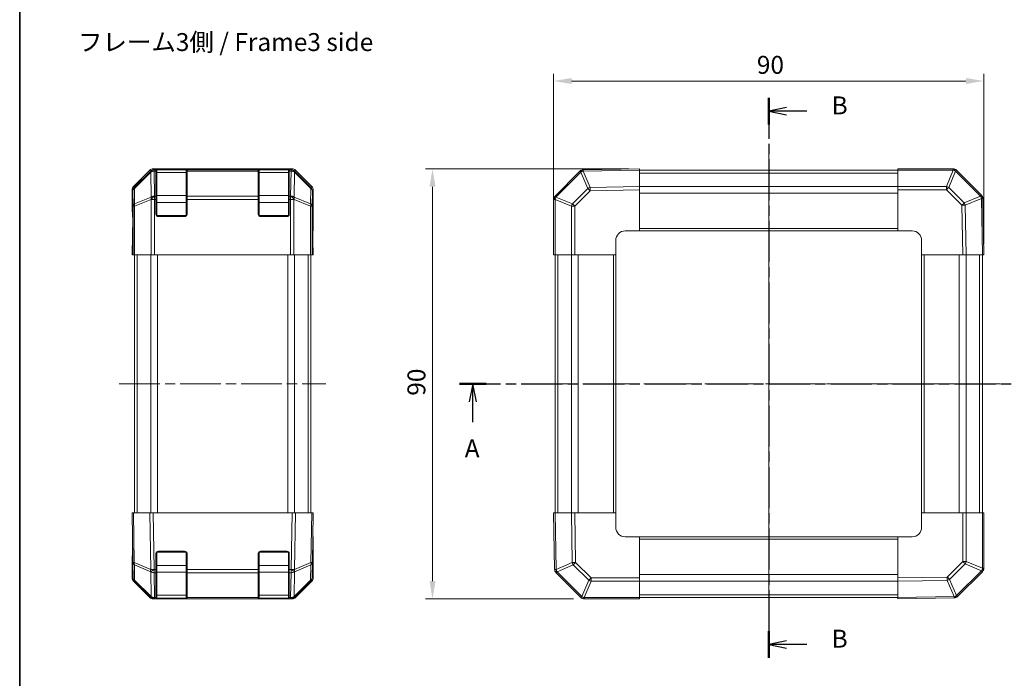
# Model space of a CAD drawing. Units: millimetres. Extents: x 44 to 3232, y 17 to 446.
# Drawn here: x 640 to 846, y 217 to 355 of the extents above; entities that cross this region are included whole.
import ezdxf

# ---------------------------------------------------------------- set-up
doc = ezdxf.new("R2010")
doc.units = ezdxf.units.MM
doc.header["$LTSCALE"] = 1.5
doc.linetypes.add('CHAIN', pattern=[0.3543, 0.2362, -0.0295, 0.0591, -0.0295])
doc.layers.get('Defpoints').update_dxf_attribs({"lineweight": 25})
for name, color, linetype, lineweight in [('Border (ISO)', 7, 'Continuous', 35), ('Centerline (ISO)', 131, 'Continuous', 18), ('Dimension (ISO)', 7, 'Continuous', 18), ('Dimension (ISO) @ 1', 7, 'Continuous', 18), ('Section Line (ISO)', 7, 'CHAIN', 25)]:
    doc.layers.add(name, color=color, linetype=linetype, lineweight=lineweight)
doc.styles.add('Note Text (TK)', font='MS PGothic.ttf')
doc.dimstyles.new('Default - Method 1b (TK)', dxfattribs={"dimscale": 1.5, "dimtxt": 2.5, "dimasz": 2.5, "dimexe": 1, "dimexo": 1.5, "dimgap": 1, "dimtad": 1, "dimtoh": 1, "dimrnd": 1e-08, "dimdsep": 46, "dimtxsty": 'Note Text (TK)', "dimcen": 0.09, "dimdle": 5, "dimclrd": 100, "dimclre": 100, "dimclrt": 7, "dimadec": 1, "dimazin": 1, "dimtfac": 1, "dimtmove": 0, "dimatfit": 3, "dimfxl": 1, "dimtolj": 1, "dimlwd": -1, "dimlwe": -1, "dimarcsym": 0})

# ---------------------------------------------------------------- blocks, each defined once
blk = doc.blocks.new('図面枠 tk図枠')
at = {"layer": 'Border (ISO)'}
blk.add_line((14.5, 289), (14.5, 8), dxfattribs=at)
blk = doc.blocks.new('2dTransSection0')
at = {"layer": 'Section Line (ISO)', "linetype": 'CHAIN', "ltscale": 16.241659}
blk.add_line((75.83, 177.74), (160.15, 177.74), dxfattribs=at)
at = {"layer": 'Section Line (ISO)', "linetype": 'Continuous', "lineweight": 50}
for p, q in [((75.83, 177.74), (79.58, 177.74)), ((156.39, 177.74), (160.15, 177.74))]:
    blk.add_line(p, q, dxfattribs=at)
at = {"layer": 'Section Line (ISO)', "linetype": 'Continuous'}
for p, q in [((77.71, 177.74), (77.21, 175.24)), ((77.71, 175.24), (77.71, 177.74)), ((78.21, 175.24), (77.71, 177.74)), ((158.27, 177.74), (157.77, 175.24)), ((158.27, 175.24), (158.27, 177.74)), ((158.77, 175.24), (158.27, 177.74)), ((77.71, 172.4), (77.71, 175.24)), ((158.27, 172.4), (158.27, 175.24))]:
    blk.add_line(p, q, dxfattribs=at)
at = {"layer": 'Section Line (ISO)', "char_height": 2.5, "attachment_point": 7, "style": 'Note Text (TK)'}
for insert in [(76.57, 166.71), (157.13, 166.71)]:
    blk.add_mtext('A', dxfattribs=dict(at, insert=insert))
blk = doc.blocks.new('2dTransSection1')
at = {"layer": 'Section Line (ISO)', "linetype": 'CHAIN', "ltscale": 16.149847}
blk.add_line((118.97, 217.64), (118.97, 139.53), dxfattribs=at)
at = {"layer": 'Section Line (ISO)', "linetype": 'Continuous', "lineweight": 50}
for p, q in [((118.97, 217.64), (118.97, 213.92)), ((118.97, 143.26), (118.97, 139.53))]:
    blk.add_line(p, q, dxfattribs=at)
at = {"layer": 'Section Line (ISO)', "linetype": 'Continuous'}
for p, q in [((121.47, 216.28), (118.97, 215.78)), ((121.47, 215.78), (118.97, 215.78)), ((118.97, 215.78), (121.47, 215.28)), ((124.31, 215.78), (121.47, 215.78)), ((121.47, 141.89), (118.97, 141.39)), ((121.47, 141.39), (118.97, 141.39)), ((118.97, 141.39), (121.47, 140.89)), ((124.31, 141.39), (121.47, 141.39))]:
    blk.add_line(p, q, dxfattribs=at)
at = {"layer": 'Section Line (ISO)', "insert": (127.75, 214.55), "char_height": 2.5, "attachment_point": 7, "line_spacing_factor": 1.875, "style": 'Note Text (TK)'}
blk.add_mtext('B', dxfattribs=at)
at = {"layer": 'Section Line (ISO)', "insert": (127.75, 140.17), "char_height": 2.5, "attachment_point": 7, "style": 'Note Text (TK)'}
blk.add_mtext('B', dxfattribs=at)
blk = doc.blocks.new('*D22')
at = {"layer": 'Defpoints', "color": 0}
for p in [(841.82, 341.97), (751.82, 305.61), (841.82, 305.61)]:
    blk.add_point(p, dxfattribs=at)
at = {"layer": 'Dimension (ISO)', "color": 100}
for p, q in [((751.82, 307.86), (751.82, 343.47)), ((755.57, 341.97), (838.07, 341.97)), ((841.82, 307.86), (841.82, 343.47))]:
    blk.add_line(p, q, dxfattribs=at)
for points in [[(755.57, 342.6), (755.57, 341.35), (751.82, 341.97)], [(838.07, 342.6), (838.07, 341.35), (841.82, 341.97)]]:
    blk.add_solid(points, dxfattribs=at)
at = {"layer": 'Dimension (ISO)', "color": 7, "insert": (794.34, 345.35), "char_height": 3.75, "attachment_point": 4, "style": 'Note Text (TK)'}
blk.add_mtext('\\A1;90', dxfattribs=at)
blk = doc.blocks.new('*D23')
at = {"layer": 'Defpoints', "color": 0}
for p in [(769.82, 323.61), (726.48, 233.61), (758.23, 233.61)]:
    blk.add_point(p, dxfattribs=at)
at = {"layer": 'Dimension (ISO)', "color": 100}
for p, q in [((767.57, 323.61), (724.98, 323.61)), ((726.48, 319.86), (726.48, 237.36)), ((755.98, 233.61), (724.98, 233.61))]:
    blk.add_line(p, q, dxfattribs=at)
for points in [[(725.86, 319.86), (727.11, 319.86), (726.48, 323.61)], [(725.86, 237.36), (727.11, 237.36), (726.48, 233.61)]]:
    blk.add_solid(points, dxfattribs=at)
at = {"layer": 'Dimension (ISO)', "color": 7, "insert": (723.11, 276.13), "char_height": 3.75, "attachment_point": 4, "rotation": 90, "style": 'Note Text (TK)'}
blk.add_mtext('\\A1;90', dxfattribs=at)

msp = doc.modelspace()

# ---------------------------------------------------------------- linework, layer by layer
at = {"layer": 'Centerline (ISO)', "linetype": 'CHAIN', "ltscale": 23.990969}
for p, q in [((796.8206, 327.059), (796.8206, 230.159)), ((660.9552, 278.609), (704.1836, 278.609)), ((748.3706, 278.609), (845.2706, 278.609))]:
    msp.add_line(p, q, dxfattribs=at)
at = {"layer": 'Dimension (ISO)'}
for p, q in [((668.0342, 323.609), (697.1046, 323.609)), ((668.2401, 323.4031), (668.0342, 323.609)), ((668.6194, 323.4029), (668.6194, 323.4607)), ((669.1194, 323.409), (669.1194, 323.4694)), ((669.1194, 323.4694), (674.6194, 323.4694)), ((674.6194, 323.4694), (674.6194, 323.409)), ((675.1194, 323.4607), (675.1194, 323.4029)), ((690.0194, 323.4029), (690.0194, 323.4607)), ((690.5194, 323.409), (690.5194, 323.4694)), ((690.5194, 323.4694), (696.0194, 323.4694)), ((696.0194, 323.4694), (696.0194, 323.409)), ((696.5194, 323.4607), (696.5194, 323.4029)), ((697.1046, 323.609), (696.8987, 323.4031)), ((769.8206, 323.609), (758.0232, 323.4031)), ((769.8206, 323.609), (769.8206, 323.3162)), ((823.8206, 323.3223), (823.8206, 323.609)), ((835.4064, 323.609), (823.8206, 323.609)), ((835.4064, 323.3223), (835.4064, 323.609)), ((667.3272, 323.3162), (663.9122, 319.9013)), ((667.5332, 323.1102), (664.0932, 319.7203)), ((664.0974, 319.5104), (667.5374, 322.9002)), ((667.3272, 323.3162), (667.5332, 323.1102)), ((667.5374, 322.9002), (667.5458, 322.9)), ((667.5458, 322.9), (667.6367, 317.6951)), ((668.2485, 323.4029), (668.2401, 323.4031)), ((668.6194, 323.4029), (668.2485, 323.4029)), ((668.2485, 323.1102), (668.2485, 323.4029)), ((668.2485, 323.1102), (668.6194, 323.1102)), ((668.3394, 317.9052), (668.2485, 323.1102)), ((668.6194, 323.4029), (668.6194, 323.1102)), ((668.6194, 317.9019), (668.6194, 323.1102)), ((668.8194, 323.409), (668.8194, 322.8233)), ((674.9194, 323.409), (668.8194, 323.409)), ((668.8194, 317.9948), (668.8194, 322.8233)), ((668.8194, 322.8233), (674.9194, 322.8233)), ((674.9194, 322.8233), (674.9194, 323.409)), ((674.9194, 322.8233), (674.9194, 317.9948)), ((675.1194, 323.1102), (675.1194, 323.4029)), ((690.0194, 323.4029), (675.1194, 323.4029)), ((675.1194, 323.1102), (690.0194, 323.1102)), ((675.1194, 323.1102), (675.1194, 317.9019)), ((690.0194, 323.4029), (690.0194, 323.1102)), ((690.0194, 317.9019), (690.0194, 323.1102)), ((690.2194, 323.409), (690.2194, 322.8233)), ((696.3194, 323.409), (690.2194, 323.409)), ((690.2194, 317.9948), (690.2194, 322.8233)), ((690.2194, 322.8233), (696.3194, 322.8233)), ((696.3194, 322.8233), (696.3194, 323.409)), ((696.3194, 322.8233), (696.3194, 317.9948)), ((696.8903, 323.4029), (696.5194, 323.4029)), ((696.5194, 323.1102), (696.5194, 323.4029)), ((696.5194, 323.1102), (696.8903, 323.1102)), ((696.5194, 323.1102), (696.5194, 317.9019)), ((696.8903, 323.1102), (696.7994, 317.9052)), ((696.8987, 323.4031), (696.8903, 323.4029)), ((696.8903, 323.4029), (696.8903, 323.1102)), ((697.5021, 317.6951), (697.593, 322.9)), ((697.593, 322.9), (697.6013, 322.9002)), ((697.6013, 322.9002), (701.0414, 319.5104)), ((697.6056, 323.1102), (697.8116, 323.3162)), ((701.0456, 319.7203), (697.6056, 323.1102)), ((701.2266, 319.9013), (697.8116, 323.3162)), ((757.3218, 323.1102), (752.1168, 317.9052)), ((752.3147, 317.6951), (757.5197, 322.9)), ((757.5197, 322.9), (757.5314, 322.9002)), ((757.5314, 322.9002), (758.9703, 319.5104)), ((758.0232, 323.4031), (758.0114, 323.4029)), ((758.016, 323.1102), (769.8206, 323.3162)), ((759.4549, 319.7203), (758.016, 323.1102)), ((769.8206, 319.9013), (769.8206, 323.3162)), ((769.8206, 323.309), (823.8206, 323.309)), ((769.8206, 322.7233), (823.8206, 322.7233)), ((823.8206, 323.3223), (835.4064, 323.3223)), ((823.8206, 323.3223), (823.8206, 319.8964)), ((835.4097, 323.319), (833.992, 319.8964)), ((834.489, 319.6924), (835.9066, 323.115)), ((835.4064, 323.3223), (835.4097, 323.319)), ((835.9066, 323.115), (841.1116, 317.91)), ((836.1168, 323.3129), (836.1135, 323.3161)), ((841.3218, 318.1079), (836.1168, 323.3129)), ((664.0932, 319.7203), (663.9122, 319.9013)), ((664.1538, 316.2774), (664.0974, 319.5104)), ((701.0414, 319.5104), (700.985, 316.2774)), ((701.2266, 319.9013), (701.0456, 319.7203)), ((758.9703, 319.5104), (755.7373, 316.2774)), ((769.8206, 319.9013), (759.4549, 319.7203)), ((769.8206, 319.9013), (769.8206, 319.1942)), ((769.8206, 319.8948), (823.8206, 319.8948)), ((823.8206, 319.2006), (823.8206, 319.8964)), ((833.992, 319.8964), (823.8206, 319.8964)), ((833.992, 319.2006), (833.992, 319.8964)), ((837.722, 316.4593), (834.489, 319.6924)), ((663.6194, 319.1942), (663.6194, 314.609)), ((663.6194, 319.1942), (663.8002, 319.0134)), ((663.8002, 319.0134), (663.8566, 315.7804)), ((667.6367, 317.6951), (664.1538, 316.2774)), ((668.3427, 317.9019), (668.3394, 317.9052)), ((668.6194, 317.9019), (668.3427, 317.9019)), ((668.3427, 317.1948), (668.3427, 317.9019)), ((668.6194, 317.9019), (668.6194, 317.1948)), ((668.8194, 317.9948), (668.8194, 316.5806)), ((674.9194, 317.9948), (668.8194, 317.9948)), ((674.9194, 316.5806), (674.9194, 317.9948)), ((690.0194, 317.9019), (675.1194, 317.9019)), ((675.1194, 317.1948), (675.1194, 317.9019)), ((690.0194, 317.9019), (690.0194, 317.1948)), ((690.2194, 317.9948), (690.2194, 316.5806)), ((696.3194, 317.9948), (690.2194, 317.9948)), ((696.3194, 316.5806), (696.3194, 317.9948)), ((696.5194, 317.1948), (696.5194, 317.9019)), ((696.7961, 317.9019), (696.5194, 317.9019)), ((696.7994, 317.9052), (696.7961, 317.9019)), ((696.7961, 317.9019), (696.7961, 317.1948)), ((700.985, 316.2774), (697.5021, 317.6951)), ((701.2821, 315.7804), (701.3386, 319.0134)), ((701.3386, 319.0134), (701.5194, 319.1942)), ((701.5194, 319.1942), (701.5194, 310.609)), ((752.1168, 317.9052), (752.1135, 317.9019)), ((755.7373, 316.2774), (752.3147, 317.6951)), ((756.2291, 315.7804), (759.4621, 319.0134)), ((759.4621, 319.0134), (769.8206, 319.1942)), ((769.8206, 319.1942), (769.8206, 310.609)), ((769.8206, 318.4806), (823.8206, 318.4806)), ((823.8206, 310.609), (823.8206, 319.2006)), ((823.8206, 319.2006), (833.992, 319.2006)), ((833.992, 319.2006), (837.225, 315.9676)), ((841.1118, 317.8982), (837.722, 316.4593)), ((837.9319, 315.9748), (841.3217, 317.4137)), ((841.1116, 317.91), (841.1118, 317.8982)), ((841.3217, 317.4137), (841.5278, 305.609)), ((841.6147, 317.4065), (841.6145, 317.4183)), ((841.8206, 305.609), (841.6147, 317.4065)), ((664.1556, 315.7804), (663.8566, 315.7804)), ((663.8566, 315.7804), (663.8566, 305.609)), ((664.1556, 315.7804), (667.6384, 317.1981)), ((664.1556, 305.609), (664.1556, 315.7804)), ((667.6384, 317.1981), (667.6418, 317.1948)), ((668.3427, 317.1948), (667.6418, 317.1948)), ((667.6418, 317.1948), (667.6418, 305.609)), ((668.3427, 317.1948), (668.6194, 317.1948)), ((668.3427, 305.609), (668.3427, 317.1948)), ((668.6194, 314.109), (668.6194, 317.1948)), ((668.6194, 316.5806), (668.8194, 316.5806)), ((668.8194, 313.809), (668.8194, 316.5806)), ((668.8194, 316.5806), (674.9194, 316.5806)), ((674.9194, 316.5806), (675.1194, 316.5806)), ((674.9194, 316.5806), (674.9194, 313.809)), ((675.1194, 317.1948), (675.1194, 314.109)), ((675.1194, 317.1948), (690.0194, 317.1948)), ((690.0194, 314.109), (690.0194, 317.1948)), ((690.0194, 316.5806), (690.2194, 316.5806)), ((690.2194, 313.809), (690.2194, 316.5806)), ((690.2194, 316.5806), (696.3194, 316.5806)), ((696.3194, 316.5806), (696.5194, 316.5806)), ((696.3194, 316.5806), (696.3194, 313.809)), ((696.5194, 317.1948), (696.5194, 314.109)), ((696.5194, 317.1948), (696.7961, 317.1948)), ((697.497, 317.1948), (696.7961, 317.1948)), ((696.7961, 317.1948), (696.7961, 305.609)), ((697.497, 317.1948), (697.5003, 317.1981)), ((697.497, 305.609), (697.497, 317.1948)), ((697.5003, 317.1981), (700.9832, 315.7804)), ((701.2821, 315.7804), (700.9832, 315.7804)), ((700.9832, 315.7804), (700.9832, 305.609)), ((701.2821, 305.609), (701.2821, 315.7804)), ((751.8206, 317.1948), (751.8206, 305.609)), ((752.1074, 317.1948), (751.8206, 317.1948)), ((752.1074, 317.1948), (752.1107, 317.1981)), ((752.1074, 305.609), (752.1074, 317.1948)), ((752.1107, 317.1981), (755.5333, 315.7804)), ((755.5333, 315.7804), (755.5333, 305.609)), ((756.2291, 315.7804), (755.5333, 315.7804)), ((756.2291, 305.609), (756.2291, 315.7804)), ((837.225, 315.9676), (837.4058, 305.609)), ((838.1128, 305.609), (837.9319, 315.9748)), ((663.6194, 314.609), (663.6892, 314.609)), ((663.6892, 309.609), (663.7509, 313.1446)), ((668.7194, 313.809), (668.8194, 313.809)), ((668.8194, 313.809), (668.8194, 313.709)), ((674.9194, 313.809), (668.8194, 313.809)), ((674.6194, 313.609), (669.1194, 313.609)), ((674.9194, 313.709), (674.9194, 313.809)), ((674.9194, 313.809), (675.0194, 313.809)), ((690.1194, 313.809), (690.2194, 313.809)), ((690.2194, 313.809), (690.2194, 313.709)), ((696.3194, 313.809), (690.2194, 313.809)), ((696.0194, 313.609), (690.5194, 313.609)), ((696.3194, 313.709), (696.3194, 313.809)), ((696.3194, 313.809), (696.4194, 313.809)), ((769.8206, 311.109), (823.8206, 311.109)), ((663.6194, 305.609), (663.6892, 309.609)), ((663.6892, 309.609), (663.7765, 309.609)), ((663.7765, 309.609), (663.7765, 305.609)), ((701.467, 308.609), (701.4423, 310.0233)), ((701.467, 310.609), (701.5194, 310.609)), ((766.8206, 310.609), (769.8206, 310.609)), ((769.8206, 310.609), (823.8206, 310.609)), ((823.8206, 310.609), (826.8206, 310.609)), ((701.467, 308.609), (701.4321, 308.609)), ((701.4321, 305.609), (701.4321, 308.609)), ((701.467, 308.609), (701.5194, 305.609)), ((764.8206, 305.609), (764.8206, 308.609)), ((828.8206, 308.609), (828.8206, 305.609)), ((663.7765, 305.609), (663.6194, 305.609)), ((663.7765, 305.609), (663.8566, 305.609)), ((664.1556, 305.609), (663.8566, 305.609)), ((664.1194, 251.609), (664.1194, 305.609)), ((664.1556, 305.609), (667.6418, 305.609)), ((664.7052, 251.609), (664.7052, 305.609)), ((667.5336, 251.609), (667.5336, 305.609)), ((668.3427, 305.609), (667.6418, 305.609)), ((668.3427, 305.609), (696.7961, 305.609)), ((668.9478, 251.609), (668.9478, 305.609)), ((696.191, 251.609), (696.191, 305.609)), ((697.497, 305.609), (696.7961, 305.609)), ((697.497, 305.609), (700.9832, 305.609)), ((697.6052, 251.609), (697.6052, 305.609)), ((700.4336, 251.609), (700.4336, 305.609)), ((701.2821, 305.609), (700.9832, 305.609)), ((701.0194, 251.609), (701.0194, 305.609)), ((701.4321, 305.609), (701.2821, 305.609)), ((701.5194, 305.609), (701.4321, 305.609)), ((752.1074, 305.609), (751.8206, 305.609)), ((752.1074, 305.609), (755.5333, 305.609)), ((752.1206, 251.609), (752.1206, 305.609)), ((752.7064, 251.609), (752.7064, 305.609)), ((756.2291, 305.609), (755.5333, 305.609)), ((755.5348, 251.609), (755.5348, 305.609)), ((764.8206, 305.609), (756.2291, 305.609)), ((756.9491, 251.609), (756.9491, 305.609)), ((764.3206, 251.609), (764.3206, 305.609)), ((764.8206, 251.609), (764.8206, 305.609)), ((837.4058, 305.609), (828.8206, 305.609)), ((828.8206, 305.609), (828.8206, 251.609)), ((829.3206, 305.609), (829.3206, 251.609)), ((836.6922, 305.609), (836.6922, 251.609)), ((838.1128, 305.609), (837.4058, 305.609)), ((838.1064, 305.609), (838.1064, 251.609)), ((838.1128, 305.609), (841.5278, 305.609)), ((840.9348, 305.609), (840.9348, 251.609)), ((841.5206, 305.609), (841.5206, 251.609)), ((841.8206, 305.609), (841.5278, 305.609)), ((663.6194, 251.609), (663.9122, 251.609)), ((663.6194, 251.609), (663.8002, 241.2505)), ((664.0932, 241.2433), (663.9122, 251.609)), ((667.3272, 251.609), (663.9122, 251.609)), ((667.3272, 251.609), (667.5332, 239.8044)), ((667.3272, 251.609), (668.0342, 251.609)), ((668.2401, 239.8116), (668.0342, 251.609)), ((668.0342, 251.609), (697.1046, 251.609)), ((697.1046, 251.609), (696.8987, 239.8116)), ((697.1046, 251.609), (697.8116, 251.609)), ((697.6056, 239.8044), (697.8116, 251.609)), ((701.2266, 251.609), (697.8116, 251.609)), ((701.2266, 251.609), (701.0456, 241.2433)), ((701.2266, 251.609), (701.5194, 251.609)), ((701.3386, 241.2505), (701.5194, 251.609)), ((751.8206, 251.609), (752.0266, 239.8116)), ((751.8206, 251.609), (752.1135, 251.609)), ((752.3195, 239.8044), (752.1135, 251.609)), ((755.5284, 251.609), (752.1135, 251.609)), ((755.5284, 251.609), (755.7093, 241.2433)), ((755.5284, 251.609), (756.2354, 251.609)), ((756.2354, 251.609), (764.8206, 251.609)), ((756.4162, 241.2505), (756.2354, 251.609)), ((764.8206, 248.609), (764.8206, 251.609)), ((828.8206, 251.609), (837.4122, 251.609)), ((828.8206, 251.609), (828.8206, 248.609)), ((837.4122, 251.609), (838.108, 251.609)), ((837.4122, 251.609), (837.4122, 241.4377)), ((838.108, 241.4377), (838.108, 251.609)), ((841.5339, 251.609), (838.108, 251.609)), ((841.5339, 251.609), (841.8206, 251.609)), ((841.5339, 251.609), (841.5339, 240.0233)), ((841.8206, 240.0233), (841.8206, 251.609)), ((701.5194, 246.609), (701.4321, 246.609)), ((701.5194, 238.0238), (701.5194, 246.609)), ((769.8206, 246.609), (766.8206, 246.609)), ((769.8206, 246.609), (769.8206, 238.0175)), ((823.8206, 246.609), (769.8206, 246.609)), ((823.8206, 246.109), (769.8206, 246.109)), ((823.8206, 238.0238), (823.8206, 246.609)), ((826.8206, 246.609), (823.8206, 246.609)), ((668.6194, 239.7998), (668.6194, 243.109)), ((668.8194, 243.409), (668.7194, 243.409)), ((668.8194, 243.509), (668.8194, 243.409)), ((668.8194, 240.6375), (668.8194, 243.409)), ((668.8194, 243.409), (674.9194, 243.409)), ((669.1194, 243.609), (674.6194, 243.609)), ((674.9194, 243.409), (674.9194, 243.509)), ((675.0194, 243.409), (674.9194, 243.409)), ((674.9194, 243.409), (674.9194, 240.6375)), ((675.1194, 243.109), (675.1194, 239.7998)), ((690.0194, 239.7998), (690.0194, 243.109)), ((690.2194, 243.409), (690.1194, 243.409)), ((690.2194, 243.509), (690.2194, 243.409)), ((690.2194, 240.6375), (690.2194, 243.409)), ((690.2194, 243.409), (696.3194, 243.409)), ((690.5194, 243.609), (696.0194, 243.609)), ((696.3194, 243.409), (696.3194, 243.509)), ((696.4194, 243.409), (696.3194, 243.409)), ((696.3194, 243.409), (696.3194, 240.6375)), ((696.5194, 243.109), (696.5194, 239.7998)), ((663.6194, 238.0238), (663.6194, 242.609)), ((663.7765, 242.609), (663.6194, 242.609)), ((663.8002, 241.2505), (663.8566, 238.0175)), ((667.5332, 239.8044), (664.0932, 241.2433)), ((701.0456, 241.2433), (697.6056, 239.8044)), ((701.2821, 238.0175), (701.3386, 241.2505)), ((755.7093, 241.2433), (752.3195, 239.8044)), ((759.6492, 238.0175), (756.4162, 241.2505)), ((837.4122, 241.4377), (834.1792, 238.2046)), ((837.4122, 241.4377), (838.108, 241.4377)), ((841.5306, 240.02), (838.108, 241.4377)), ((664.0974, 240.7587), (667.5374, 239.3198)), ((664.1538, 237.5257), (664.0974, 240.7587)), ((667.5374, 239.3198), (667.5458, 239.3081)), ((667.5458, 239.3081), (667.6367, 234.1031)), ((668.2485, 239.7998), (668.2401, 239.8116)), ((668.6194, 239.7998), (668.2485, 239.7998)), ((668.2485, 239.1102), (668.2485, 239.7998)), ((668.2485, 239.1102), (668.6194, 239.1102)), ((668.3394, 233.9052), (668.2485, 239.1102)), ((668.6194, 240.6375), (668.8194, 240.6375)), ((668.6194, 239.7998), (668.6194, 239.1102)), ((668.6194, 233.9019), (668.6194, 239.1102)), ((668.8194, 240.6375), (668.8194, 239.2233)), ((674.9194, 240.6375), (668.8194, 240.6375)), ((668.8194, 234.3948), (668.8194, 239.2233)), ((668.8194, 239.2233), (674.9194, 239.2233)), ((674.9194, 240.6375), (675.1194, 240.6375)), ((674.9194, 239.2233), (674.9194, 240.6375)), ((674.9194, 239.2233), (674.9194, 234.3948)), ((675.1194, 239.1102), (675.1194, 239.7998)), ((690.0194, 239.7998), (675.1194, 239.7998)), ((675.1194, 239.1102), (690.0194, 239.1102)), ((675.1194, 239.1102), (675.1194, 233.9019)), ((690.0194, 240.6375), (690.2194, 240.6375)), ((690.0194, 239.7998), (690.0194, 239.1102)), ((690.0194, 233.9019), (690.0194, 239.1102)), ((690.2194, 240.6375), (690.2194, 239.2233)), ((696.3194, 240.6375), (690.2194, 240.6375)), ((690.2194, 234.3948), (690.2194, 239.2233)), ((690.2194, 239.2233), (696.3194, 239.2233)), ((696.3194, 240.6375), (696.5194, 240.6375)), ((696.3194, 239.2233), (696.3194, 240.6375)), ((696.3194, 239.2233), (696.3194, 234.3948)), ((696.8903, 239.7998), (696.5194, 239.7998)), ((696.5194, 239.1102), (696.5194, 239.7998)), ((696.5194, 239.1102), (696.8903, 239.1102)), ((696.5194, 239.1102), (696.5194, 233.9019)), ((696.8903, 239.1102), (696.7994, 233.9052)), ((696.8987, 239.8116), (696.8903, 239.7998)), ((696.8903, 239.7998), (696.8903, 239.1102)), ((697.5021, 234.1031), (697.593, 239.3081)), ((697.593, 239.3081), (697.6013, 239.3198)), ((697.6013, 239.3198), (701.0414, 240.7587)), ((701.0414, 240.7587), (700.985, 237.5257)), ((752.0266, 239.8116), (752.0268, 239.7998)), ((752.3195, 239.1102), (757.5245, 233.9052)), ((752.5295, 239.3198), (755.9193, 240.7587)), ((752.5297, 239.3081), (752.5295, 239.3198)), ((757.7346, 234.1031), (752.5297, 239.3081)), ((755.9193, 240.7587), (759.1523, 237.5257)), ((834.6709, 237.7077), (837.9039, 240.9407)), ((841.3266, 239.523), (836.1216, 234.3181)), ((836.3195, 234.1079), (841.5245, 239.3129)), ((837.9039, 240.9407), (841.3266, 239.523)), ((841.5245, 239.3129), (841.5277, 239.3161)), ((841.5339, 240.0233), (841.5306, 240.02)), ((841.5339, 240.0233), (841.8206, 240.0233)), ((667.3272, 233.9019), (663.9122, 237.3168)), ((667.6367, 234.1031), (664.1538, 237.5257)), ((664.1556, 237.3217), (667.6384, 233.8991)), ((697.5003, 233.8991), (700.9832, 237.3217)), ((700.985, 237.5257), (697.5021, 234.1031)), ((701.2266, 237.3168), (697.8116, 233.9019)), ((759.1523, 237.5257), (757.7346, 234.1031)), ((758.2316, 233.8991), (759.6492, 237.3217)), ((769.8206, 238.0175), (759.6492, 238.0175)), ((759.6492, 238.0175), (759.6492, 237.3217)), ((759.6492, 237.3217), (769.8206, 237.3217)), ((823.8206, 238.7375), (769.8206, 238.7375)), ((769.8206, 238.0175), (769.8206, 237.3217)), ((823.8206, 237.3233), (769.8206, 237.3233)), ((769.8206, 233.8958), (769.8206, 237.3217)), ((834.1792, 238.2046), (823.8206, 238.0238)), ((823.8206, 237.3168), (823.8206, 238.0238)), ((823.8206, 237.3168), (834.1864, 237.4978)), ((823.8206, 237.3168), (823.8206, 233.9019)), ((834.1864, 237.4978), (835.6253, 234.1079)), ((836.1098, 234.3179), (834.6709, 237.7077)), ((667.6384, 233.8991), (667.6418, 233.8958)), ((668.0342, 233.609), (668.3427, 233.609)), ((668.3427, 233.9019), (668.3394, 233.9052)), ((668.6194, 233.9019), (668.3427, 233.9019)), ((668.3427, 233.609), (668.3427, 233.9019)), ((668.3427, 233.609), (668.6194, 233.609)), ((668.6194, 233.9019), (668.6194, 233.609)), ((668.6194, 233.609), (669.1194, 233.609)), ((668.8194, 234.3948), (668.8194, 233.809)), ((674.9194, 234.3948), (668.8194, 234.3948)), ((668.8194, 233.809), (674.9194, 233.809)), ((669.1194, 233.609), (669.1194, 233.809)), ((674.6194, 233.609), (669.1194, 233.609)), ((674.6194, 233.809), (674.6194, 233.609)), ((674.6194, 233.609), (675.1194, 233.609)), ((674.9194, 233.809), (674.9194, 234.3948)), ((690.0194, 233.9019), (675.1194, 233.9019)), ((675.1194, 233.609), (675.1194, 233.9019)), ((675.1194, 233.609), (690.0194, 233.609)), ((690.0194, 233.9019), (690.0194, 233.609)), ((690.0194, 233.609), (690.5194, 233.609)), ((690.2194, 234.3948), (690.2194, 233.809)), ((696.3194, 234.3948), (690.2194, 234.3948)), ((690.2194, 233.809), (696.3194, 233.809)), ((690.5194, 233.609), (690.5194, 233.809)), ((696.0194, 233.609), (690.5194, 233.609)), ((696.0194, 233.809), (696.0194, 233.609)), ((696.0194, 233.609), (696.5194, 233.609)), ((696.3194, 233.809), (696.3194, 234.3948)), ((696.5194, 233.609), (696.5194, 233.9019)), ((696.7961, 233.9019), (696.5194, 233.9019)), ((696.5194, 233.609), (696.7961, 233.609)), ((696.7994, 233.9052), (696.7961, 233.9019)), ((696.7961, 233.9019), (696.7961, 233.609)), ((696.7961, 233.609), (697.1046, 233.609)), ((697.497, 233.8958), (697.5003, 233.8991)), ((757.5245, 233.9052), (757.5277, 233.9019)), ((758.2348, 233.8958), (758.2316, 233.8991)), ((769.8206, 233.8958), (758.2348, 233.8958)), ((758.2348, 233.8958), (758.2348, 233.609)), ((758.2348, 233.609), (769.8206, 233.609)), ((823.8206, 234.4948), (769.8206, 234.4948)), ((823.8206, 233.909), (769.8206, 233.909)), ((769.8206, 233.8958), (769.8206, 233.609)), ((835.6253, 234.1079), (823.8206, 233.9019)), ((823.8206, 233.609), (823.8206, 233.9019)), ((823.8206, 233.609), (835.6181, 233.815)), ((835.6181, 233.815), (835.6298, 233.8152)), ((836.1216, 234.3181), (836.1098, 234.3179))]:
    msp.add_line(p, q, dxfattribs=at)
for centre, radius, start, end in [((835.4064, 322.609), 1, 45, 90), ((668.8194, 323.209), 0.2, 90, 180), ((674.9194, 323.209), 0.2, 0, 90), ((690.2194, 323.209), 0.2, 90, 180), ((696.3194, 323.209), 0.2, 0, 90), ((758.0289, 322.4031), 1, 91, 135), ((752.8206, 317.1948), 1, 135, 180), ((840.6146, 317.4008), 1, 1, 45), ((669.1194, 314.109), 0.5, 180, 270), ((674.6194, 314.109), 0.5, 270, 0), ((690.5194, 314.109), 0.5, 180, 270), ((696.0194, 314.109), 0.5, 270, 0), ((766.8206, 308.609), 2, 90, 180), ((826.8206, 308.609), 2, 0, 90), ((766.8206, 248.609), 2, 180, 270), ((826.8206, 248.609), 2, 270, 0), ((669.1194, 243.109), 0.5, 90, 180), ((674.6194, 243.109), 0.5, 0, 90), ((690.5194, 243.109), 0.5, 90, 180), ((696.0194, 243.109), 0.5, 0, 90), ((753.0266, 239.8173), 1, 181, 225), ((840.8206, 240.0233), 1, 315, 0), ((664.8565, 238.0349), 1, 181, 225.5), ((700.2823, 238.0349), 1, 314.5, 359), ((668.3427, 234.609), 1, 225.5, 270), ((668.8194, 234.009), 0.2, 180, 270), ((674.9194, 234.009), 0.2, 270, 0), ((690.2194, 234.009), 0.2, 180, 270), ((696.3194, 234.009), 0.2, 270, 0), ((696.7961, 234.609), 1, 270, 314.5), ((758.2348, 234.609), 1, 225, 270), ((835.6124, 234.815), 1, 271, 315)]:
    msp.add_arc(centre, radius, start, end, dxfattribs=at)
for centre, major_axis, ratio, start_param, end_param in [((668.0345, 322.6089), (-0.7073, 0.7073), 0.99969546, 5.49793944, 6.28318531), ((669.1194, 323.4607), (-0.5, 0), 0.01745506, 4.71238898, 6.28318531), ((674.6194, 323.4607), (-0.5, 0), 0.01745506, 3.14159265, 4.71238898), ((690.5194, 323.4607), (-0.5, 0), 0.01745506, 4.71238898, 6.28318531), ((696.0194, 323.4607), (-0.5, 0), 0.01745506, 3.14159265, 4.71238898), ((697.1043, 322.6089), (0.7073, 0.7073), 0.99969546, 0, 0.78524587), ((835.4064, 322.609), (0.7071, 0.7071), 0.58406793, 0, 1.04217396), ((835.4097, 322.6058), (0.7071, 0.7071), 0.58406793, 0, 1.04217396), ((668.2401, 322.4033), (-0.7019, 0.7123), 0.28553037, 0.02575248, 0.56016703), ((668.2401, 322.4033), (-0.7071, -0.7071), 0.99969546, 3.92714311, 4.71238898), ((668.2401, 322.4033), (0.0245, 0.9997), 0.81440578, 0.03007955, 1.07061976), ((668.2485, 322.4031), (0.0245, 0.9997), 0.81440578, 0.03007955, 1.07061976), ((668.2485, 322.4031), (0.9998, 0.0175), 0.70705293, 1.5584553, 2.33768295), ((668.8194, 322.6818), (-0.2, 0), 0.70710678, 4.71238898, 6.28318531), ((674.9194, 322.6818), (0.2, 0), 0.70710678, 0, 1.57079633), ((690.2194, 322.6818), (-0.2, 0), 0.70710678, 4.71238898, 6.28318531), ((696.3194, 322.6818), (0.2, 0), 0.70710678, 0, 1.57079633), ((696.8903, 322.4031), (-0.0245, 0.9997), 0.81440578, 5.21256555, 6.25310575), ((696.8903, 322.4031), (0.9998, -0.0175), 0.70705293, 0.80390971, 1.58313735), ((696.8987, 322.4033), (-0.0245, 0.9997), 0.81440578, 5.21256555, 6.25310575), ((696.8987, 322.4033), (-0.7071, 0.7071), 0.99969546, 4.71238898, 5.49763485), ((696.8987, 322.4033), (0.7019, 0.7123), 0.28553037, 5.72301828, 6.25743282), ((758.0289, 322.4031), (-0.7071, 0.7071), 0.01234165, 0, 0.77922765), ((758.0289, 322.4031), (-0.0175, 0.9998), 0.58012166, 0, 1.0405402), ((758.0406, 322.4033), (-0.0175, 0.9998), 0.58012166, 0, 1.0405402), ((758.0406, 322.4033), (-0.9205, -0.3907), 0.68263531, 4.45610406, 4.9905186), ((758.0406, 322.4033), (-0.0175, 0.9998), 0.01744975, 0, 0.78524587), ((835.4097, 322.6058), (-0.9239, 0.3827), 0.68496673, 4.44496284, 4.98884622), ((835.4097, 322.6058), (0.7071, 0.7071), 0.01234165, 0, 0.77922765), ((664.6195, 319.1939), (-0.7073, 0.7073), 0.99969546, 0, 0.78524587), ((664.8, 319.0134), (-0.7071, -0.7071), 0.99969546, 4.71238898, 5.49763485), ((664.8, 319.0134), (-0.9998, -0.0175), 0.70705293, 5.4792756, 6.25850325), ((664.8, 319.0134), (-0.7019, 0.7123), 0.28553037, 0.02575248, 0.56016703), ((700.3387, 319.0134), (0.7019, 0.7123), 0.28553037, 5.72301828, 6.25743282), ((700.3387, 319.0134), (0.9998, -0.0175), 0.70705293, 0.02468206, 0.80390971), ((700.3387, 319.0134), (-0.7071, 0.7071), 0.99969546, 3.92714311, 4.71238898), ((700.5192, 319.1939), (0.7073, 0.7073), 0.99969546, 5.49793944, 6.28318531), ((759.4795, 319.0134), (0.9205, 0.3907), 0.68263531, 1.3145114, 1.84892595), ((759.4795, 319.0134), (0.7071, -0.7071), 0.01234165, 3.9208203, 4.70004795), ((759.4795, 319.0134), (-0.0175, 0.9998), 0.01744975, 0.78524587, 1.57049174), ((833.992, 319.1831), (-0.9239, 0.3827), 0.68496673, 4.44496284, 4.98884622), ((833.992, 319.1831), (0.7071, 0.7071), 0.01234165, 0.77922765, 1.5584553), ((668.3394, 317.1981), (-0.377, 0.9262), 0.67311493, 0.75948681, 1.30337019), ((668.3394, 317.1981), (-0.9998, -0.0175), 0.70705293, 4.70004795, 5.4792756), ((668.3394, 317.1981), (-0.7009, -0.7133), 0.57396196, 4.18376661, 5.22594058), ((668.3427, 317.1948), (-0.7009, -0.7133), 0.57396196, 4.18376661, 5.22594058), ((668.8194, 317.8534), (-0.2, 0), 0.70710678, 4.71238898, 6.28318531), ((674.9194, 317.8534), (0.2, 0), 0.70710678, 0, 1.57079633), ((690.2194, 317.8534), (-0.2, 0), 0.70710678, 4.71238898, 6.28318531), ((696.3194, 317.8534), (0.2, 0), 0.70710678, 0, 1.57079633), ((696.7961, 317.1948), (0.7009, -0.7133), 0.57396196, 1.05724473, 2.09941869), ((696.7994, 317.1981), (0.7009, -0.7133), 0.57396196, 1.05724473, 2.09941869), ((696.7994, 317.1981), (-0.9998, 0.0175), 0.70705293, 3.94550236, 4.72473001), ((696.7994, 317.1981), (-0.377, -0.9262), 0.67311493, 1.83822247, 2.38210585), ((752.8206, 317.1948), (-0.7071, 0.7071), 0.58406793, 0, 1.04217396), ((752.8239, 317.1981), (-0.7071, 0.7071), 0.58406793, 0, 1.04217396), ((752.8239, 317.1981), (-0.3827, -0.9239), 0.68496673, 4.44496284, 4.98884622), ((752.8239, 317.1981), (-0.7071, 0.7071), 0.01234165, 0, 0.77922765), ((840.6146, 317.4008), (0.7071, 0.7071), 0.01234165, 0, 0.77922765), ((840.6146, 317.4008), (0.9998, 0.0175), 0.58012166, 0, 1.0405402), ((840.6149, 317.389), (-0.3907, 0.9205), 0.68263531, 4.45610406, 4.9905186), ((840.6149, 317.389), (0.9998, 0.0175), 0.58012166, 0, 1.0405402), ((840.6149, 317.389), (0.9998, 0.0175), 0.01744975, 0, 0.78524587), ((664.8565, 315.7804), (-0.9998, -0.0175), 0.70705293, 5.4792756, 6.25850325), ((664.8565, 315.7804), (0.377, -0.9262), 0.67311493, 3.90107946, 4.44496284), ((700.2823, 315.7804), (-0.377, -0.9262), 0.67311493, 1.83822247, 2.38210585), ((700.2823, 315.7804), (0.9998, -0.0175), 0.70705293, 0.02468206, 0.80390971), ((756.2465, 315.7804), (-0.3827, -0.9239), 0.68496673, 4.44496284, 4.98884622), ((756.2465, 315.7804), (-0.7071, 0.7071), 0.01234165, 0.77922765, 1.5584553), ((837.225, 315.9501), (-0.7071, -0.7071), 0.01234165, 3.9208203, 4.70004795), ((837.225, 315.9501), (0.9998, 0.0175), 0.01744975, 0.78524587, 1.57049174), ((837.225, 315.9501), (0.3907, -0.9205), 0.68263531, 1.3145114, 1.84892595), ((663.6892, 309.609), (0, 5), 0.01745506, 4.71238898, 6.28318531), ((701.467, 308.609), (0, -2), 0.01745506, 3.14159265, 4.71238898), ((701.467, 248.609), (0, 2), 0.01745506, 2.35619449, 3.14159265), ((663.6892, 247.609), (0, -5), 0.01745506, 0, 0.78539816), ((664.8, 241.2679), (-0.9998, -0.0175), 0.01744975, 0, 0.78524587), ((664.8, 241.2679), (-0.9998, -0.0175), 0.70705293, 0, 0.77922765), ((664.8, 241.2679), (-0.3859, -0.9225), 0.67266741, 5.01241181, 5.54682635), ((700.3387, 241.2679), (0.9998, -0.0175), 0.70705293, 5.50395766, 6.28318531), ((700.3387, 241.2679), (-0.3859, 0.9225), 0.67266741, 3.87795161, 4.41236615), ((700.3387, 241.2679), (0.9998, -0.0175), 0.01744975, 5.49793944, 6.28318531), ((756.4162, 241.2679), (-0.9998, -0.0175), 0.01744975, 0.78524587, 1.57049174), ((756.4162, 241.2679), (-0.3907, 0.9205), 0.68263531, 1.3145114, 1.84892595), ((756.4162, 241.2679), (0.7071, 0.7071), 0.01234165, 3.9208203, 4.70004795), ((837.3947, 241.4377), (0.7071, -0.7071), 0.01234165, 0.77922765, 1.5584553), ((837.3947, 241.4377), (0.3827, 0.9239), 0.68496673, 4.44496284, 4.98884622), ((668.2401, 239.829), (0.3859, 0.9225), 0.67266741, 1.87081915, 2.4052337), ((668.2401, 239.829), (-0.9998, -0.0175), 0.01744975, 0.78524587, 1.57049174), ((668.2401, 239.829), (0.8145, 0.5802), 0.01421551, 3.66172306, 4.70226326), ((668.2485, 239.8173), (0.8145, 0.5802), 0.01421551, 3.66172306, 4.70226326), ((668.2485, 239.8173), (0.9998, 0.0175), 0.70705293, 3.9208203, 4.70004795), ((668.8194, 239.3647), (-0.2, 0), 0.70710678, 0, 1.57079633), ((674.9194, 239.3647), (0.2, 0), 0.70710678, 4.71238898, 6.28318531), ((690.2194, 239.3647), (-0.2, 0), 0.70710678, 0, 1.57079633), ((696.3194, 239.3647), (0.2, 0), 0.70710678, 4.71238898, 6.28318531), ((696.8903, 239.8173), (0.8145, -0.5802), 0.01421551, 4.7225147, 5.7630549), ((696.8903, 239.8173), (0.9998, -0.0175), 0.70705293, 4.72473001, 5.50395766), ((696.8987, 239.829), (0.8145, -0.5802), 0.01421551, 4.7225147, 5.7630549), ((696.8987, 239.829), (-0.9998, 0.0175), 0.01744975, 1.57110091, 2.35634678), ((696.8987, 239.829), (0.3859, -0.9225), 0.67266741, 0.73635896, 1.2707735), ((753.0264, 239.829), (-0.9998, -0.0175), 0.58012166, 0, 1.0405402), ((753.0264, 239.829), (-0.9998, -0.0175), 0.01744975, 0, 0.78524587), ((753.0266, 239.8173), (-0.9998, -0.0175), 0.58012166, 0, 1.0405402), ((753.0264, 239.829), (0.3907, -0.9205), 0.68263531, 4.45610406, 4.9905186), ((753.0266, 239.8173), (-0.7071, -0.7071), 0.01234165, 0, 0.77922765), ((840.8173, 240.02), (0.3827, 0.9239), 0.68496673, 4.44496284, 4.98884622), ((840.8173, 240.02), (0.7071, -0.7071), 0.01234165, 0, 0.77922765), ((840.8173, 240.02), (0.7071, -0.7071), 0.58406793, 0, 1.04217396), ((840.8206, 240.0233), (0.7071, -0.7071), 0.58406793, 0, 1.04217396), ((664.6195, 238.0241), (-0.7073, -0.7073), 0.99969546, 5.49793944, 6.28318531), ((664.8565, 238.0349), (-0.9998, -0.0175), 0.70705293, 0, 0.77922765), ((664.8565, 238.0349), (-0.7009, -0.7133), 0.27881333, 5.73930193, 6.28318531), ((700.2823, 238.0349), (0.7009, -0.7133), 0.27881333, 0, 0.54388338), ((700.2823, 238.0349), (0.9998, -0.0175), 0.70705293, 5.50395766, 6.28318531), ((700.5192, 238.0241), (0.7073, -0.7073), 0.99969546, 0, 0.78524587), ((759.6492, 238.0349), (-0.7071, -0.7071), 0.01234165, 0.77922765, 1.5584553), ((759.6492, 238.0349), (0.9239, -0.3827), 0.68496673, 4.44496284, 4.98884622), ((834.1617, 238.2046), (-0.7071, 0.7071), 0.01234165, 3.9208203, 4.70004795), ((834.1617, 238.2046), (0.0175, -0.9998), 0.01744975, 0.78524587, 1.57049174), ((834.1617, 238.2046), (-0.9205, -0.3907), 0.68263531, 1.3145114, 1.84892595), ((668.0345, 234.6092), (-0.7073, -0.7073), 0.99969546, 0, 0.78524587), ((668.3394, 234.6123), (-0.7009, -0.7133), 0.27881333, 5.73930193, 6.28318531), ((668.3394, 234.6123), (-0.9998, -0.0175), 0.70705293, 0.77922765, 1.5584553), ((668.3394, 234.6123), (-0.7009, -0.7133), 0.57396196, 0, 1.04217396), ((668.3427, 234.609), (-0.7009, -0.7133), 0.57396196, 0, 1.04217396), ((668.8194, 234.5362), (-0.2, 0), 0.70710678, 0, 1.57079633), ((674.9194, 234.5362), (0.2, 0), 0.70710678, 4.71238898, 6.28318531), ((690.2194, 234.5362), (-0.2, 0), 0.70710678, 0, 1.57079633), ((696.3194, 234.5362), (0.2, 0), 0.70710678, 4.71238898, 6.28318531), ((696.7961, 234.609), (0.7009, -0.7133), 0.57396196, 5.24101135, 6.28318531), ((696.7994, 234.6123), (-0.9998, 0.0175), 0.70705293, 1.58313735, 2.362365), ((696.7994, 234.6123), (0.7009, -0.7133), 0.57396196, 5.24101135, 6.28318531), ((697.1043, 234.6092), (0.7073, -0.7073), 0.99969546, 5.49793944, 6.28318531), ((696.7994, 234.6123), (0.7009, -0.7133), 0.27881333, 0, 0.54388338), ((758.2316, 234.6123), (-0.7071, -0.7071), 0.01234165, 0, 0.77922765), ((758.2316, 234.6123), (-0.7071, -0.7071), 0.58406793, 0, 1.04217396), ((758.2348, 234.609), (-0.7071, -0.7071), 0.58406793, 0, 1.04217396), ((758.2316, 234.6123), (0.9239, -0.3827), 0.68496673, 4.44496284, 4.98884622), ((835.6006, 234.8148), (0.0175, -0.9998), 0.58012166, 0, 1.0405402), ((835.6006, 234.8148), (0.0175, -0.9998), 0.01744975, 0, 0.78524587), ((835.6006, 234.8148), (0.9205, 0.3907), 0.68263531, 4.45610406, 4.9905186), ((835.6124, 234.815), (0.0175, -0.9998), 0.58012166, 0, 1.0405402), ((835.6124, 234.815), (0.7071, -0.7071), 0.01234165, 0, 0.77922765)]:
    msp.add_ellipse(centre, major_axis=major_axis, ratio=ratio, start_param=start_param, end_param=end_param, dxfattribs=at)

# ---------------------------------------------------------------- block references
at = {"layer": 'Dimension (ISO)', "xscale": 1.5, "yscale": 1.5, "zscale": 1.5}
for name in ['図面枠 tk図枠', '2dTransSection1', '2dTransSection0']:
    msp.add_blockref(name, (618.359, 12), dxfattribs=at)

# ---------------------------------------------------------------- texts
at = {"layer": 'Dimension (ISO)', "color": 7, "insert": (652.3108, 349.6293), "char_height": 3.75, "width": 63.355265, "attachment_point": 4, "line_spacing_factor": 1.5, "style": 'Note Text (TK)'}
msp.add_mtext('{フレーム3側 / Frame3 side}', dxfattribs=at)

# ---------------------------------------------------------------- dimensions: what is measured, and where the dimension line sits
at = {"layer": 'Dimension (ISO) @ 1', "color": 100}
for base, p1, p2, angle, picture, middle in [((841.8206, 341.9714), (751.8206, 305.609), (841.8206, 305.609), 180, '*D22', (796.8206, 341.9714)), ((726.4807, 233.609), (769.8206, 323.609), (758.2348, 233.609), 90, '*D23', (726.4807, 278.609))]:
    dim = msp.add_linear_dim(base=base, p1=p1, p2=p2, angle=angle, dimstyle='Default - Method 1b (TK)', override={"dimscale": 1, "dimtxt": 3.75, "dimasz": 3.75, "dimexe": 1.5, "dimexo": 2.25, "dimgap": 1.5, "dimtoh": 0, "dimdec": 2, "dimcen": 0.135, "dimtp": 0, "dimtm": 0, "dimtdec": 2, "dimtix": 0, "dimtofl": 0, "dimtmove": 0, "dimatfit": 1}, dxfattribs=at)
    dim.commit()
    dim.dimension.update_dxf_attribs({"geometry": picture, "text_midpoint": middle, "dimtype": 128})

doc.saveas('drawing.dxf')
